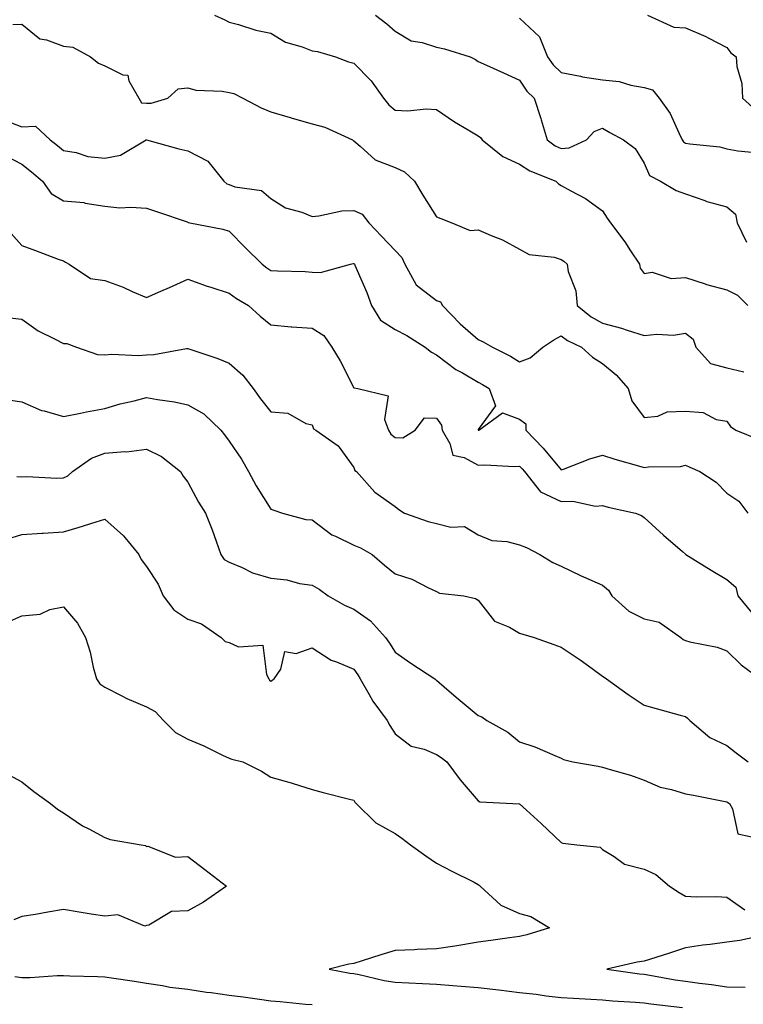
# Model space of a CAD drawing. Units: inches. Extents: x 936803 to 939443, y 7361258 to 7363898.
# Drawn here: x 937728 to 937902, y 7363413 to 7363651 of the extents above; entities that cross this region are included whole.
import ezdxf

# ---------------------------------------------------------------- set-up
doc = ezdxf.new("R2010")
doc.units = ezdxf.units.IN
doc.header["$MEASUREMENT"] = 0
doc.layers.add('Contour_93687361', color=7, linetype='Continuous', true_color=0x971b38)

msp = doc.modelspace()

# ---------------------------------------------------------------- linework, layer by layer
at = {"layer": 'Contour_93687361'}
for points in [[(937725.84, 7363649.71, 3314), (937728.05, 7363649.81, 3314), (937732.35, 7363646.22, 3314), (937733.96, 7363646.01, 3314), (937738.05, 7363644.49, 3314), (937740.34, 7363644.21, 3314), (937744.6, 7363641.92, 3314), (937746.54, 7363640.41, 3314), (937748.05, 7363639.72, 3314), (937752.41, 7363637.56, 3314), (937753.62, 7363637.49, 3314), (937753.83, 7363636.15, 3314), (937756.2, 7363631.92, 3314), (937756.92, 7363630.79, 3314), (937758.05, 7363630.73, 3314), (937759.2, 7363630.77, 3314), (937763.27, 7363631.92, 3314), (937765.74, 7363634.23, 3314), (937768.05, 7363634.42, 3314), (937770, 7363633.87, 3314), (937776.31, 7363633.66, 3314), (937778.05, 7363633.33, 3314), (937779.18, 7363633.05, 3314), (937781.34, 7363631.92, 3314), (937785.77, 7363629.64, 3314), (937788.05, 7363628.64, 3314), (937792.69, 7363627.28, 3314), (937793.25, 7363627.12, 3314), (937798.05, 7363625.72, 3314), (937801.11, 7363624.97, 3314), (937807.73, 7363621.92, 3314), (937807.89, 7363621.76, 3314), (937808.05, 7363621.67, 3314), (937809.59, 7363620.38, 3314), (937813.24, 7363617.11, 3314), (937818.05, 7363615.22, 3314), (937820.32, 7363614.19, 3314), (937822.72, 7363611.92, 3314), (937824.68, 7363608.55, 3314), (937828.05, 7363603.34, 3314), (937829.04, 7363602.9, 3314), (937831.69, 7363601.92, 3314), (937836.14, 7363600.01, 3314), (937838.05, 7363600.18, 3314), (937841.16, 7363598.81, 3314), (937843.9, 7363597.77, 3314), (937848.05, 7363595.51, 3314), (937850.39, 7363594.26, 3314), (937856.38, 7363593.59, 3314), (937858.05, 7363593.08, 3314), (937858.75, 7363592.62, 3314), (937859.55, 7363591.92, 3314), (937859.8, 7363590.17, 3314), (937861.62, 7363585.49, 3314), (937861.9, 7363581.92, 3314), (937865.32, 7363579.19, 3314), (937868.05, 7363577.73, 3314), (937872.66, 7363576.53, 3314), (937873.95, 7363576.02, 3314), (937878.05, 7363574.7, 3314), (937881.17, 7363575.04, 3314), (937885.15, 7363574.82, 3314), (937888.05, 7363575.28, 3314), (937889.93, 7363573.81, 3314), (937890.54, 7363571.92, 3314), (937894.09, 7363567.96, 3314), (937898.05, 7363566.92, 3314), (937902.11, 7363565.98, 3314)], [(937774.52, 7363651.92, 3315), (937776.95, 7363650.82, 3315), (937778.05, 7363650.24, 3315), (937780.28, 7363649.69, 3315), (937784.47, 7363648.34, 3315), (937788.05, 7363647.64, 3315), (937791.6, 7363645.47, 3315), (937795.61, 7363644.36, 3315), (937798.05, 7363643.38, 3315), (937799.32, 7363643.19, 3315), (937803.67, 7363641.92, 3315), (937806.8, 7363640.67, 3315), (937808.05, 7363640.4, 3315), (937812.25, 7363636.12, 3315), (937815.23, 7363631.92, 3315), (937816.48, 7363630.35, 3315), (937818.05, 7363629.07, 3315), (937821.07, 7363628.9, 3315), (937825.51, 7363629.38, 3315), (937828.05, 7363629.19, 3315), (937832.39, 7363626.26, 3315), (937835.68, 7363624.29, 3315), (937838.05, 7363622.83, 3315), (937838.59, 7363622.46, 3315), (937839, 7363621.92, 3315), (937844.03, 7363617.9, 3315), (937848.05, 7363616.05, 3315), (937850.52, 7363614.39, 3315), (937856.8, 7363611.92, 3315), (937857.46, 7363611.33, 3315), (937858.05, 7363610.9, 3315), (937860.38, 7363609.59, 3315), (937863.92, 7363607.79, 3315), (937868.05, 7363604.76, 3315), (937869.17, 7363603.04, 3315), (937869.93, 7363601.92, 3315), (937873.43, 7363597.3, 3315), (937874.8, 7363595.17, 3315), (937876.96, 7363591.92, 3315), (937877.1, 7363590.97, 3315), (937878.05, 7363589.69, 3315), (937879.98, 7363589.99, 3315), (937884.62, 7363588.49, 3315), (937888.05, 7363588.72, 3315), (937892.83, 7363587.14, 3315), (937893.14, 7363587.02, 3315), (937898.05, 7363585.74, 3315), (937900.56, 7363584.43, 3315), (937903.07, 7363581.92, 3315)], [(937813.29, 7363651.92, 3316), (937816.01, 7363649.88, 3316), (937818.05, 7363648.11, 3316), (937821.87, 7363645.74, 3316), (937824.57, 7363645.4, 3316), (937828.05, 7363644.24, 3316), (937829.96, 7363643.83, 3316), (937836.17, 7363641.92, 3316), (937837.38, 7363641.25, 3316), (937838.05, 7363640.82, 3316), (937840.06, 7363639.91, 3316), (937844.16, 7363638.03, 3316), (937848.05, 7363636.31, 3316), (937849.76, 7363633.64, 3316), (937851.58, 7363631.92, 3316), (937853.17, 7363627.04, 3316), (937853.25, 7363626.72, 3316), (937854.66, 7363621.92, 3316), (937856.62, 7363620.49, 3316), (937858.05, 7363619.8, 3316), (937860.01, 7363619.96, 3316), (937864.21, 7363621.92, 3316), (937866.04, 7363623.93, 3316), (937868.05, 7363624.73, 3316), (937869.83, 7363623.69, 3316), (937873.12, 7363621.92, 3316), (937875.94, 7363619.81, 3316), (937878.05, 7363616.28, 3316), (937879.41, 7363613.28, 3316), (937882.06, 7363611.92, 3316), (937885.82, 7363609.69, 3316), (937888.05, 7363608.91, 3316), (937892.69, 7363607.28, 3316), (937893.19, 7363607.06, 3316), (937898.05, 7363605.72, 3316), (937900.07, 7363603.94, 3316), (937900.53, 7363601.92, 3316), (937902.75, 7363597.22, 3316)], [(937848.05, 7363651.23, 3317), (937852.84, 7363646.71, 3317), (937854.77, 7363641.92, 3317), (937856.12, 7363639.99, 3317), (937858.05, 7363638.15, 3317), (937862.76, 7363637.21, 3317), (937863.19, 7363637.06, 3317), (937868.05, 7363636.4, 3317), (937872.06, 7363635.93, 3317), (937874.91, 7363635.06, 3317), (937878.05, 7363634.54, 3317), (937880.06, 7363633.93, 3317), (937881.74, 7363631.92, 3317), (937884.35, 7363628.22, 3317), (937886.42, 7363623.55, 3317), (937887.27, 7363621.92, 3317), (937887.57, 7363621.44, 3317), (937888.05, 7363621.12, 3317), (937889.06, 7363620.91, 3317), (937896.33, 7363620.2, 3317), (937898.05, 7363619.73, 3317), (937900.71, 7363619.26, 3317), (937904.96, 7363618.83, 3317)], [(937878.93, 7363651.92, 3318), (937885.22, 7363649.09, 3318), (937888.05, 7363648.87, 3318), (937892.93, 7363646.8, 3318), (937893.49, 7363646.48, 3318), (937898.05, 7363644.14, 3318), (937899, 7363642.87, 3318), (937900.29, 7363641.92, 3318), (937900.42, 7363639.55, 3318), (937901.64, 7363635.51, 3318), (937901.76, 7363631.92, 3318), (937905.11, 7363628.98, 3318)], [(937723.08, 7363626.95, 3313), (937728.05, 7363625.03, 3313), (937731.32, 7363625.19, 3313), (937734.85, 7363621.92, 3313), (937736.66, 7363620.53, 3313), (937738.05, 7363619.31, 3313), (937741.09, 7363618.88, 3313), (937743.98, 7363617.85, 3313), (937748.05, 7363617.5, 3313), (937751.79, 7363618.18, 3313), (937758, 7363621.87, 3313), (937758.05, 7363621.89, 3313), (937758.09, 7363621.88, 3313), (937765.87, 7363619.74, 3313), (937768.05, 7363619.21, 3313), (937772.87, 7363616.74, 3313), (937776.72, 7363611.92, 3313), (937777.45, 7363611.32, 3313), (937778.05, 7363611.1, 3313), (937779.37, 7363610.6, 3313), (937785.81, 7363609.68, 3313), (937788.05, 7363607.76, 3313), (937791.61, 7363605.48, 3313), (937795.52, 7363604.46, 3313), (937798.05, 7363603.44, 3313), (937799.67, 7363603.54, 3313), (937805.19, 7363604.78, 3313), (937808.05, 7363604.9, 3313), (937810.1, 7363603.97, 3313), (937811.71, 7363601.92, 3313), (937814.77, 7363598.64, 3313), (937818.05, 7363595.25, 3313), (937819.69, 7363593.56, 3313), (937820.34, 7363591.92, 3313), (937823.09, 7363586.96, 3313), (937828.05, 7363583.17, 3313), (937828.99, 7363582.86, 3313), (937829.49, 7363581.92, 3313), (937833.7, 7363577.57, 3313), (937838.05, 7363573.79, 3313), (937839.3, 7363573.17, 3313), (937841.49, 7363571.92, 3313), (937845.84, 7363569.71, 3313), (937848.05, 7363568.41, 3313), (937850.61, 7363569.36, 3313), (937853.62, 7363571.92, 3313), (937856.3, 7363573.67, 3313), (937858.05, 7363574.65, 3313), (937859.6, 7363573.48, 3313), (937863, 7363571.92, 3313), (937865.61, 7363569.48, 3313), (937868.05, 7363567.98, 3313), (937871.34, 7363565.21, 3313), (937874.26, 7363561.92, 3313), (937875.14, 7363559.01, 3313), (937878.05, 7363554.97, 3313), (937881.37, 7363555.24, 3313), (937883.63, 7363556.34, 3313), (937888.05, 7363556.48, 3313), (937892.31, 7363556.18, 3313), (937895.48, 7363554.49, 3313), (937898.05, 7363554.03, 3313), (937898.91, 7363552.78, 3313), (937900.2, 7363551.92, 3313), (937905.74, 7363549.61, 3313)], [(937724.16, 7363618.03, 3312), (937728.05, 7363616.03, 3312), (937730.35, 7363614.22, 3312), (937732.97, 7363611.92, 3312), (937735.1, 7363608.97, 3312), (937738.05, 7363607.17, 3312), (937742.95, 7363606.82, 3312), (937743.33, 7363606.64, 3312), (937748.05, 7363605.91, 3312), (937751.67, 7363605.54, 3312), (937754.27, 7363605.7, 3312), (937758.05, 7363605.42, 3312), (937760.7, 7363604.57, 3312), (937767.86, 7363602.1, 3312), (937768.05, 7363602.04, 3312), (937768.12, 7363601.99, 3312), (937768.51, 7363601.92, 3312), (937776.52, 7363600.38, 3312), (937778.05, 7363599.87, 3312), (937781.99, 7363595.86, 3312), (937785.94, 7363591.92, 3312), (937787.13, 7363591, 3312), (937788.05, 7363590.42, 3312), (937789.7, 7363590.28, 3312), (937796.32, 7363590.19, 3312), (937798.05, 7363590.01, 3312), (937800.04, 7363589.93, 3312), (937807.26, 7363591.92, 3312), (937807.92, 7363592.05, 3312), (937808.05, 7363592.09, 3312), (937808.13, 7363592, 3312), (937808.21, 7363591.92, 3312), (937808.31, 7363591.66, 3312), (937811.24, 7363585.11, 3312), (937812.36, 7363581.92, 3312), (937814.55, 7363578.42, 3312), (937818.05, 7363576.15, 3312), (937820.85, 7363574.72, 3312), (937825.26, 7363571.92, 3312), (937826.83, 7363570.7, 3312), (937828.05, 7363570.05, 3312), (937832.68, 7363566.55, 3312), (937834.27, 7363565.7, 3312), (937838.05, 7363563.49, 3312), (937839.08, 7363562.94, 3312), (937840.75, 7363561.92, 3312), (937842.24, 7363557.73, 3312), (937838.05, 7363552.09, 3312), (937838.02, 7363551.95, 3312), (937838.03, 7363551.92, 3312), (937838.04, 7363551.91, 3312), (937838.05, 7363551.9, 3312), (937838.07, 7363551.9, 3312), (937838.23, 7363551.92, 3312), (937843.89, 7363556.07, 3312), (937848.05, 7363554.52, 3312), (937849.53, 7363553.4, 3312), (937849.59, 7363551.92, 3312), (937853.72, 7363547.59, 3312), (937858.05, 7363542.3, 3312), (937858.64, 7363542.51, 3312), (937865.02, 7363544.95, 3312), (937868.05, 7363545.88, 3312), (937871.04, 7363544.92, 3312), (937876.7, 7363543.28, 3312), (937878.05, 7363542.86, 3312), (937879.16, 7363543.03, 3312), (937886.82, 7363543.15, 3312), (937888.05, 7363543.42, 3312), (937889.08, 7363542.95, 3312), (937891.51, 7363541.92, 3312), (937895.45, 7363539.32, 3312), (937898.05, 7363536.71, 3312), (937900.9, 7363534.77, 3312), (937903.1, 7363531.92, 3312)], [(937725.44, 7363599.31, 3311), (937728.05, 7363596.44, 3311), (937731.33, 7363595.2, 3311), (937736.81, 7363593.16, 3311), (937738.05, 7363592.69, 3311), (937738.56, 7363592.43, 3311), (937739.41, 7363591.92, 3311), (937744.59, 7363588.47, 3311), (937748.05, 7363588, 3311), (937752.47, 7363586.34, 3311), (937754.66, 7363585.32, 3311), (937758.05, 7363583.86, 3311), (937761.52, 7363585.39, 3311), (937763.66, 7363586.31, 3311), (937768.05, 7363588.31, 3311), (937772.74, 7363586.61, 3311), (937773.59, 7363586.38, 3311), (937778.05, 7363584.96, 3311), (937779.79, 7363583.66, 3311), (937782.66, 7363581.92, 3311), (937785.5, 7363579.37, 3311), (937788.05, 7363577.26, 3311), (937792.96, 7363576.83, 3311), (937793.13, 7363576.84, 3311), (937798.05, 7363576.53, 3311), (937800.88, 7363574.75, 3311), (937802.8, 7363571.92, 3311), (937804.77, 7363568.65, 3311), (937808.05, 7363562.13, 3311), (937808.2, 7363562.07, 3311), (937809.08, 7363561.92, 3311), (937816.33, 7363560.19, 3311), (937815.49, 7363554.49, 3311), (937816.45, 7363551.92, 3311), (937817.04, 7363550.91, 3311), (937818.05, 7363550.12, 3311), (937819.9, 7363550.07, 3311), (937822.88, 7363551.92, 3311), (937825.13, 7363554.84, 3311), (937828.05, 7363554.83, 3311), (937829.2, 7363553.07, 3311), (937829.39, 7363551.92, 3311), (937831.25, 7363548.72, 3311), (937831.98, 7363545.85, 3311), (937834.68, 7363545.29, 3311), (937838.05, 7363543.44, 3311), (937839.64, 7363543.51, 3311), (937846.82, 7363543.15, 3311), (937848.05, 7363543.21, 3311), (937848.68, 7363542.55, 3311), (937849.2, 7363541.92, 3311), (937853.13, 7363537, 3311), (937858.05, 7363534.66, 3311), (937860.92, 7363534.78, 3311), (937866.38, 7363533.59, 3311), (937868.05, 7363533.72, 3311), (937869.44, 7363533.31, 3311), (937875.99, 7363531.92, 3311), (937877.43, 7363531.3, 3311), (937878.05, 7363530.88, 3311), (937882.75, 7363526.62, 3311), (937887.3, 7363522.66, 3311), (937888.05, 7363522.02, 3311), (937888.09, 7363521.96, 3311), (937888.14, 7363521.92, 3311), (937894.26, 7363518.13, 3311), (937898.05, 7363515.92, 3311), (937900.17, 7363514.04, 3311), (937900.66, 7363511.92, 3311), (937904.01, 7363507.88, 3311)], [(937725.1, 7363578.97, 3310), (937728.05, 7363578.64, 3310), (937731.97, 7363575.84, 3310), (937736.1, 7363573.87, 3310), (937738.05, 7363572.81, 3310), (937738.9, 7363572.77, 3310), (937741.23, 7363571.92, 3310), (937746.27, 7363570.14, 3310), (937748.05, 7363570.06, 3310), (937749.75, 7363570.22, 3310), (937756.06, 7363569.93, 3310), (937758.05, 7363570.07, 3310), (937759.86, 7363570.11, 3310), (937767.72, 7363571.6, 3310), (937768.05, 7363571.61, 3310), (937768.55, 7363571.42, 3310), (937775.28, 7363569.15, 3310), (937778.05, 7363568.04, 3310), (937781.31, 7363565.18, 3310), (937783.79, 7363561.92, 3310), (937785.58, 7363559.45, 3310), (937788.05, 7363556.31, 3310), (937792.14, 7363556.01, 3310), (937796.5, 7363553.47, 3310), (937798.05, 7363553.15, 3310), (937798.36, 7363552.23, 3310), (937798.91, 7363551.92, 3310), (937804.28, 7363548.15, 3310), (937808.05, 7363542.86, 3310), (937808.33, 7363542.2, 3310), (937808.73, 7363541.92, 3310), (937813.11, 7363536.98, 3310), (937818.05, 7363533.47, 3310), (937818.93, 7363532.8, 3310), (937820.29, 7363531.92, 3310), (937825.97, 7363529.84, 3310), (937828.05, 7363529.39, 3310), (937831.46, 7363528.51, 3310), (937834.8, 7363528.67, 3310), (937838.05, 7363526.68, 3310), (937841.39, 7363525.26, 3310), (937844.94, 7363525.03, 3310), (937848.05, 7363524.24, 3310), (937849.73, 7363523.6, 3310), (937852.96, 7363521.92, 3310), (937856.1, 7363519.96, 3310), (937858.05, 7363519.07, 3310), (937862.9, 7363516.77, 3310), (937863.43, 7363516.54, 3310), (937868.05, 7363514.49, 3310), (937869.45, 7363513.32, 3310), (937870.32, 7363511.92, 3310), (937874.36, 7363508.23, 3310), (937878.05, 7363506.38, 3310), (937881.71, 7363505.57, 3310), (937886.89, 7363501.92, 3310), (937887.53, 7363501.4, 3310), (937888.05, 7363501.19, 3310), (937889.09, 7363500.88, 3310), (937895.7, 7363499.57, 3310), (937898.05, 7363498.67, 3310), (937901.48, 7363495.35, 3310), (937906.06, 7363491.92, 3310)], [(937725.29, 7363559.16, 3309), (937728.05, 7363558.75, 3309), (937732.75, 7363556.62, 3309), (937733.43, 7363556.54, 3309), (937738.05, 7363555.22, 3309), (937742.15, 7363556.02, 3309), (937743.65, 7363556.32, 3309), (937748.05, 7363557.16, 3309), (937751.72, 7363558.25, 3309), (937755.11, 7363558.98, 3309), (937758.05, 7363559.75, 3309), (937760.71, 7363559.26, 3309), (937764.83, 7363558.7, 3309), (937768.05, 7363558.02, 3309), (937771.95, 7363555.82, 3309), (937776.05, 7363551.92, 3309), (937776.9, 7363550.77, 3309), (937778.05, 7363549.28, 3309), (937781, 7363544.87, 3309), (937782.67, 7363541.92, 3309), (937784.57, 7363538.44, 3309), (937788.05, 7363532.83, 3309), (937788.76, 7363532.63, 3309), (937790.85, 7363531.92, 3309), (937796.52, 7363530.39, 3309), (937798.05, 7363530.25, 3309), (937802.78, 7363526.65, 3309), (937803.66, 7363526.31, 3309), (937808.05, 7363524.15, 3309), (937809.69, 7363523.56, 3309), (937812.47, 7363521.92, 3309), (937815.45, 7363519.32, 3309), (937818.05, 7363517.25, 3309), (937822.1, 7363515.98, 3309), (937826.12, 7363513.85, 3309), (937828.05, 7363513.01, 3309), (937828.7, 7363512.57, 3309), (937834.62, 7363511.92, 3309), (937837.44, 7363511.31, 3309), (937838.05, 7363510.9, 3309), (937841.97, 7363505.84, 3309), (937845.58, 7363504.39, 3309), (937848.05, 7363502.98, 3309), (937848.85, 7363502.72, 3309), (937851.55, 7363501.92, 3309), (937856.32, 7363500.19, 3309), (937858.05, 7363499.6, 3309), (937862.68, 7363496.55, 3309), (937865.52, 7363494.45, 3309), (937868.05, 7363492.62, 3309), (937868.46, 7363492.34, 3309), (937869.02, 7363491.92, 3309), (937874.26, 7363488.13, 3309), (937878.05, 7363485.62, 3309), (937880.95, 7363484.82, 3309), (937886.78, 7363483.19, 3309), (937888.05, 7363482.84, 3309), (937888.56, 7363482.43, 3309), (937889.07, 7363481.92, 3309), (937893.95, 7363477.82, 3309), (937898.05, 7363475.86, 3309), (937900.24, 7363474.11, 3309), (937903.15, 7363471.92, 3309)], [(937726.85, 7363540.72, 3308), (937728.05, 7363540.66, 3308), (937729.27, 7363540.7, 3308), (937736.46, 7363540.33, 3308), (937738.05, 7363540.39, 3308), (937739.1, 7363540.86, 3308), (937740.28, 7363541.92, 3308), (937744.81, 7363545.16, 3308), (937748.05, 7363546.33, 3308), (937752.87, 7363546.74, 3308), (937753.28, 7363546.69, 3308), (937758.05, 7363547.34, 3308), (937761.67, 7363545.55, 3308), (937766.29, 7363541.92, 3308), (937766.9, 7363540.77, 3308), (937768.05, 7363539.35, 3308), (937770.64, 7363534.51, 3308), (937772.3, 7363531.92, 3308), (937773.96, 7363527.83, 3308), (937774.86, 7363525.11, 3308), (937776.03, 7363521.92, 3308), (937776.85, 7363520.72, 3308), (937778.05, 7363520.08, 3308), (937781.19, 7363518.77, 3308), (937783.63, 7363517.49, 3308), (937788.05, 7363516.24, 3308), (937791.95, 7363515.82, 3308), (937795.01, 7363514.96, 3308), (937798.05, 7363514.51, 3308), (937799.71, 7363513.58, 3308), (937801.93, 7363511.92, 3308), (937805.85, 7363509.72, 3308), (937808.05, 7363508.73, 3308), (937812.08, 7363505.95, 3308), (937815.73, 7363501.92, 3308), (937816.68, 7363500.55, 3308), (937818.05, 7363498.41, 3308), (937821.82, 7363495.7, 3308), (937827.59, 7363491.92, 3308), (937827.86, 7363491.73, 3308), (937828.05, 7363491.58, 3308), (937830.49, 7363489.48, 3308), (937833.24, 7363487.11, 3308), (937838.05, 7363483.12, 3308), (937838.92, 7363482.79, 3308), (937840.16, 7363481.92, 3308), (937845.22, 7363479.09, 3308), (937848.05, 7363476.79, 3308), (937851.71, 7363475.58, 3308), (937856.53, 7363473.44, 3308), (937858.05, 7363472.85, 3308), (937858.66, 7363472.53, 3308), (937860.92, 7363471.92, 3308), (937867, 7363470.87, 3308), (937868.05, 7363470.67, 3308), (937869.91, 7363470.06, 3308), (937874.81, 7363468.68, 3308), (937878.05, 7363467.5, 3308), (937881.94, 7363465.81, 3308), (937884.7, 7363465.27, 3308), (937888.05, 7363464.23, 3308), (937889.99, 7363463.86, 3308), (937897.62, 7363462.35, 3308), (937898.05, 7363462.27, 3308), (937898.28, 7363462.15, 3308), (937898.65, 7363461.92, 3308), (937899.41, 7363460.56, 3308), (937900.7, 7363454.57, 3308), (937906.66, 7363453.31, 3308)], [(937724.39, 7363525.58, 3307), (937728.05, 7363526.74, 3307), (937732.94, 7363527.03, 3307), (937733.2, 7363527.07, 3307), (937738.05, 7363527.41, 3307), (937741.58, 7363528.39, 3307), (937745.92, 7363529.78, 3307), (937748.05, 7363530.42, 3307), (937752.58, 7363526.45, 3307), (937756.23, 7363521.92, 3307), (937756.83, 7363520.7, 3307), (937758.05, 7363519.05, 3307), (937760.93, 7363514.8, 3307), (937762.12, 7363511.92, 3307), (937764.69, 7363508.56, 3307), (937768.05, 7363506.36, 3307), (937771.33, 7363505.2, 3307), (937776.11, 7363501.92, 3307), (937777.09, 7363500.96, 3307), (937778.05, 7363500.67, 3307), (937780.29, 7363499.68, 3307), (937786.16, 7363500.02, 3307), (937787.02, 7363492.95, 3307), (937787.61, 7363491.92, 3307), (937787.75, 7363491.62, 3307), (937788.05, 7363491.37, 3307), (937788.38, 7363491.59, 3307), (937788.85, 7363491.92, 3307), (937790.44, 7363494.31, 3307), (937791.46, 7363498.51, 3307), (937794.16, 7363498.03, 3307), (937798.05, 7363499.43, 3307), (937802.61, 7363496.48, 3307), (937803.9, 7363496.06, 3307), (937808.05, 7363494.27, 3307), (937809.01, 7363492.88, 3307), (937809.64, 7363491.92, 3307), (937811.81, 7363488.16, 3307), (937812.66, 7363486.53, 3307), (937816.12, 7363481.92, 3307), (937816.8, 7363480.67, 3307), (937818.05, 7363478.65, 3307), (937821.87, 7363475.74, 3307), (937825, 7363474.97, 3307), (937828.05, 7363473.69, 3307), (937829.11, 7363472.98, 3307), (937830.47, 7363471.92, 3307), (937833.75, 7363467.62, 3307), (937838.05, 7363462.54, 3307), (937838.44, 7363462.31, 3307), (937846.44, 7363461.92, 3307), (937847.95, 7363461.82, 3307), (937848.05, 7363461.77, 3307), (937849.71, 7363460.25, 3307), (937853.22, 7363457.08, 3307), (937858.05, 7363452.45, 3307), (937858.46, 7363452.33, 3307), (937861.82, 7363451.92, 3307), (937867.46, 7363451.33, 3307), (937868.05, 7363450.78, 3307), (937870.88, 7363449.09, 3307), (937873.35, 7363447.22, 3307), (937878.05, 7363446.02, 3307), (937880.9, 7363444.77, 3307), (937884.22, 7363441.92, 3307), (937886.54, 7363440.41, 3307), (937888.05, 7363439.53, 3307), (937890.62, 7363439.35, 3307), (937895.63, 7363439.5, 3307), (937898.05, 7363439.29, 3307), (937902.39, 7363436.26, 3307)], [(937724.44, 7363505.53, 3306), (937728.05, 7363507.13, 3306), (937732.41, 7363507.56, 3306), (937734.81, 7363508.68, 3306), (937738.05, 7363509.33, 3306), (937741.48, 7363505.35, 3306), (937743.36, 7363501.92, 3306), (937744.5, 7363498.37, 3306), (937745.25, 7363494.72, 3306), (937746, 7363491.92, 3306), (937746.84, 7363490.71, 3306), (937748.05, 7363489.9, 3306), (937752.11, 7363487.86, 3306), (937753.32, 7363487.2, 3306), (937758.05, 7363485.19, 3306), (937760.18, 7363484.05, 3306), (937762.22, 7363481.92, 3306), (937765.1, 7363478.97, 3306), (937768.05, 7363477.4, 3306), (937771.95, 7363475.82, 3306), (937776.43, 7363473.54, 3306), (937778.05, 7363472.78, 3306), (937778.7, 7363472.57, 3306), (937781.34, 7363471.92, 3306), (937785.83, 7363469.7, 3306), (937788.05, 7363468.25, 3306), (937792.96, 7363466.83, 3306), (937793.22, 7363466.75, 3306), (937798.05, 7363465.24, 3306), (937800.68, 7363464.55, 3306), (937807.03, 7363462.94, 3306), (937808.05, 7363462.67, 3306), (937808.3, 7363462.17, 3306), (937808.62, 7363461.92, 3306), (937813.36, 7363457.23, 3306), (937818.05, 7363454.68, 3306), (937819.63, 7363453.49, 3306), (937821.74, 7363451.92, 3306), (937825.42, 7363449.29, 3306), (937828.05, 7363447.5, 3306), (937831.7, 7363445.57, 3306), (937837.09, 7363442.88, 3306), (937838.05, 7363442.39, 3306), (937838.3, 7363442.17, 3306), (937838.51, 7363441.92, 3306), (937843.53, 7363437.4, 3306), (937848.05, 7363435.37, 3306), (937850.76, 7363434.63, 3306), (937855.23, 7363431.92, 3306), (937849.77, 7363430.2, 3306), (937848.05, 7363429.83, 3306), (937845.6, 7363429.47, 3306), (937841.09, 7363428.88, 3306), (937838.05, 7363428.42, 3306), (937833.89, 7363427.76, 3306), (937832.45, 7363427.52, 3306), (937828.05, 7363426.84, 3306), (937823.32, 7363426.65, 3306), (937822.74, 7363426.61, 3306), (937818.05, 7363426.41, 3306), (937814.58, 7363425.38, 3306), (937810.06, 7363423.93, 3306), (937808.05, 7363423.31, 3306), (937806.85, 7363423.12, 3306), (937802.11, 7363421.92, 3306), (937807.12, 7363420.99, 3306), (937808.05, 7363420.87, 3306), (937809.33, 7363420.64, 3306), (937815.37, 7363419.24, 3306), (937818.05, 7363418.83, 3306), (937821.32, 7363418.65, 3306), (937824.64, 7363418.5, 3306), (937828.05, 7363418.31, 3306), (937831.96, 7363418.01, 3306), (937833.94, 7363417.81, 3306), (937838.05, 7363417.51, 3306), (937843.04, 7363416.93, 3306), (937843.06, 7363416.93, 3306), (937848.05, 7363416.34, 3306), (937852.01, 7363415.88, 3306), (937854.42, 7363415.55, 3306), (937858.05, 7363415.1, 3306), (937861.07, 7363414.94, 3306), (937865.25, 7363414.73, 3306), (937868.05, 7363414.58, 3306), (937870.46, 7363414.33, 3306), (937875.96, 7363414.01, 3306), (937878.05, 7363413.81, 3306), (937879.69, 7363413.56, 3306), (937887.3, 7363412.67, 3306)], [(937724.93, 7363468.8, 3305), (937728.05, 7363467.07, 3305), (937730.89, 7363464.76, 3305), (937734.97, 7363461.92, 3305), (937736.64, 7363460.51, 3305), (937738.05, 7363459.65, 3305), (937742.65, 7363456.52, 3305), (937744.2, 7363455.77, 3305), (937748.05, 7363453.69, 3305), (937749.3, 7363453.17, 3305), (937756.82, 7363451.92, 3305), (937757.86, 7363451.74, 3305), (937758.05, 7363451.55, 3305), (937758.38, 7363451.59, 3305), (937765.07, 7363448.94, 3305), (937768.05, 7363449.09, 3305), (937772.14, 7363446.01, 3305), (937777.36, 7363441.92, 3305), (937771.86, 7363438.11, 3305), (937768.05, 7363436.03, 3305), (937764.11, 7363435.85, 3305), (937758.66, 7363432.52, 3305), (937758.05, 7363432.43, 3305), (937757.68, 7363432.29, 3305), (937751.16, 7363435.03, 3305), (937748.05, 7363434.72, 3305), (937744.73, 7363435.24, 3305), (937741.83, 7363435.7, 3305), (937738.05, 7363436.29, 3305), (937734.28, 7363435.69, 3305), (937731.29, 7363435.15, 3305), (937728.05, 7363434.63, 3305), (937726.13, 7363433.84, 3305)], [(937906, 7363429.87, 3307), (937901.14, 7363428.83, 3307), (937898.05, 7363428.43, 3307), (937894.01, 7363427.88, 3307), (937892.27, 7363427.7, 3307), (937888.05, 7363427.07, 3307), (937884.17, 7363425.79, 3307), (937880.91, 7363424.78, 3307), (937878.05, 7363423.87, 3307), (937876.38, 7363423.59, 3307), (937869.09, 7363421.92, 3307), (937876.96, 7363420.82, 3307), (937878.05, 7363420.72, 3307), (937879.47, 7363420.5, 3307), (937885.53, 7363419.4, 3307), (937888.05, 7363419.03, 3307), (937891.43, 7363418.54, 3307), (937894.34, 7363418.22, 3307), (937898.05, 7363417.64, 3307), (937902.41, 7363417.56, 3307)], [(937726.3, 7363420.17, 3305), (937728.05, 7363419.93, 3305), (937730.06, 7363419.91, 3305), (937736.56, 7363420.42, 3305), (937738.05, 7363420.41, 3305), (937739.61, 7363420.36, 3305), (937746.3, 7363420.17, 3305), (937748.05, 7363420.11, 3305), (937750.22, 7363419.75, 3305), (937755.2, 7363419.07, 3305), (937758.05, 7363418.57, 3305), (937761.97, 7363418, 3305), (937763.7, 7363417.57, 3305), (937768.05, 7363417.08, 3305), (937772.56, 7363416.43, 3305), (937773.69, 7363416.28, 3305), (937778.05, 7363415.67, 3305), (937781.38, 7363415.26, 3305), (937785.3, 7363414.67, 3305), (937788.05, 7363414.31, 3305), (937790.28, 7363414.15, 3305), (937796.43, 7363413.54, 3305), (937798.05, 7363413.41, 3305)]]:
    msp.add_polyline3d(points, dxfattribs=at)

doc.saveas('drawing.dxf')
